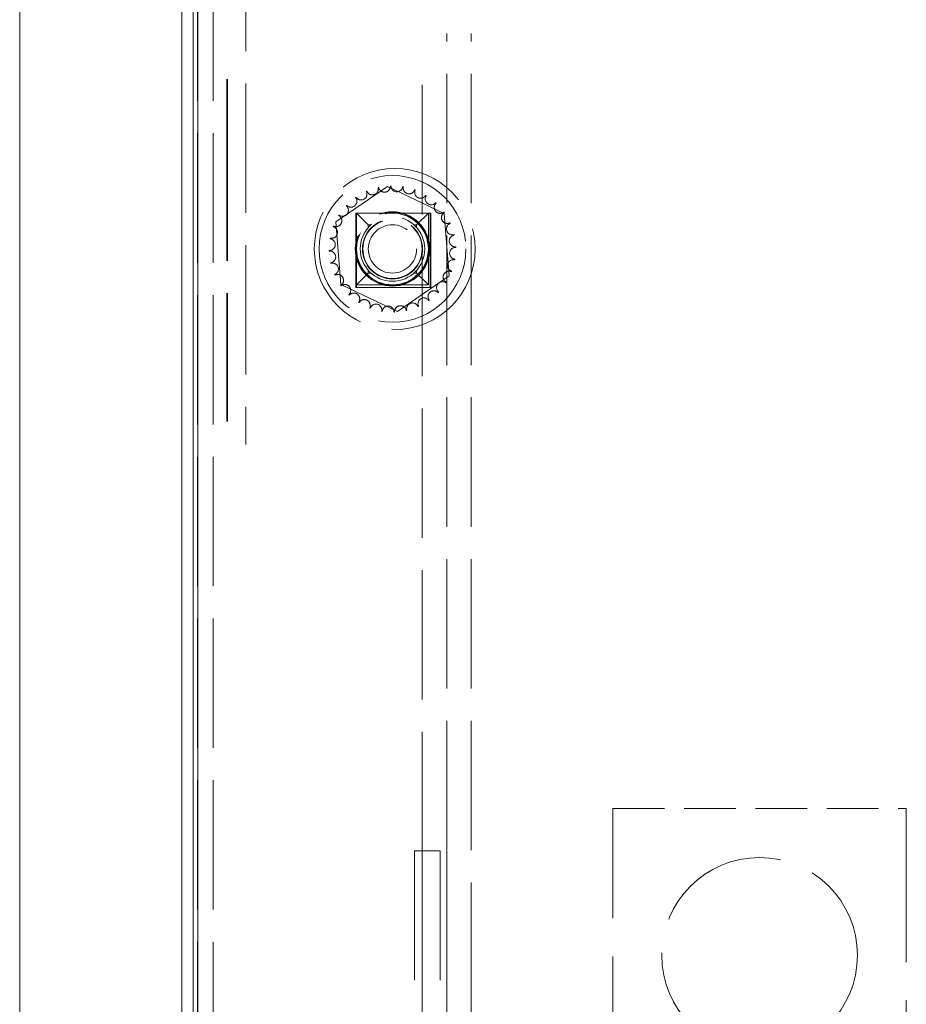
# Model space of a CAD drawing. Units: inches. Extents: x -203 to 107, y -132 to 105.
# Drawn here: x 66 to 70, y -16 to -11 of the extents above; entities that cross this region are included whole.
import ezdxf

# ---------------------------------------------------------------- set-up
doc = ezdxf.new("R2010")
doc.units = ezdxf.units.IN
doc.header["$LTSCALE"] = 4
doc.header["$MEASUREMENT"] = 0
doc.linetypes.add('DASHED', pattern=[0.2067, 0.1654, -0.0413])
doc.layers.add('Hidden (ANSI)', color=7, linetype='DASHED', lineweight=35)
doc.layers.add('Visible (ANSI)', color=7, linetype='Continuous', lineweight=50)

msp = doc.modelspace()

# ---------------------------------------------------------------- linework, layer by layer
at = {"color": 7, "lineweight": 0}
for p, q in [((65.6525, -6.7694), (65.6525, -29.3944)), ((66.4805, -6.7694), (66.4805, -29.3944))]:
    msp.add_line(p, q, dxfattribs=at)
at = {"layer": 'Hidden (ANSI)', "color": 7, "lineweight": 0}
for p, q in [((66.6409, -27.9155), (66.6409, 18.6785)), ((66.5622, -27.9155), (66.5622, 17.5065)), ((66.8082, -9.636), (66.8082, -13.136)), ((67.8353, -26.785), (67.8353, -11.035)), ((67.9603, -26.785), (67.9603, -11.035)), ((66.7108, -11.2675), (66.7108, -11.4015)), ((66.7148, -11.5355), (66.7148, -11.2675)), ((67.7103, -11.2975), (67.7103, -15.0475)), ((66.7108, -11.4015), (66.7108, -11.5355)), ((66.7108, -11.5355), (66.7108, -12.7495)), ((66.7148, -11.5355), (66.7148, -12.7495)), ((67.269, -11.9981), (67.533, -11.8165)), ((67.533, -11.8165), (67.8222, -11.9544)), ((67.3707, -11.9525), (67.7507, -11.9525)), ((67.3707, -12.3325), (67.3707, -11.9525)), ((67.4347, -12.0125), (67.3747, -11.9525)), ((67.3747, -11.9525), (67.3747, -12.3195)), ((67.6817, -12.0125), (67.7417, -11.9525)), ((67.7417, -12.3195), (67.7417, -11.9525)), ((67.7507, -11.9525), (67.7507, -12.3325)), ((67.7507, -11.9525), (67.7547, -11.9525)), ((67.7547, -11.9525), (67.7547, -12.3325)), ((67.8222, -11.9544), (67.8474, -12.2739)), ((67.2942, -12.3175), (67.269, -11.9981)), ((67.4347, -12.0125), (67.4488, -12.0125)), ((67.4347, -12.0265), (67.4347, -12.0125)), ((67.6676, -12.0125), (67.6817, -12.0125)), ((67.6817, -12.0125), (67.6817, -12.0265)), ((67.4347, -12.2595), (67.3747, -12.3195)), ((67.4347, -12.2595), (67.4347, -12.2454)), ((67.4488, -12.2595), (67.4347, -12.2595)), ((67.8474, -12.2739), (67.5834, -12.4554)), ((67.6817, -12.2595), (67.6676, -12.2595)), ((67.6817, -12.2454), (67.6817, -12.2595)), ((67.6817, -12.2595), (67.7417, -12.3195)), ((67.5834, -12.4554), (67.2942, -12.3175)), ((67.7507, -12.3325), (67.3707, -12.3325)), ((67.3747, -12.3195), (67.7417, -12.3195)), ((67.3747, -12.3325), (67.3747, -12.3195)), ((67.7547, -12.3325), (67.7507, -12.3325)), ((66.7108, -12.7495), (66.7108, -12.8835)), ((66.7148, -13.0175), (66.7148, -12.7495)), ((66.7108, -12.8835), (66.7108, -13.0175)), ((67.7103, -15.0675), (67.7103, -15.0475)), ((67.7103, -15.0675), (67.7103, -15.0875)), ((67.7103, -23.0875), (67.7103, -15.0875)), ((67.6703, -15.2125), (67.8014, -15.2125)), ((67.6703, -15.2125), (67.6703, -22.9625)), ((67.7103, -15.2125), (67.7103, -22.9625)), ((67.8014, -15.2125), (67.8014, -22.9625)), ((67.8353, -15.2125), (67.8353, -22.9625))]:
    msp.add_line(p, q, dxfattribs=at)
at = {"layer": 'Hidden (ANSI)', "color": 7, "lineweight": 0, "ltscale": 0.399886}
msp.add_line((68.6849, -14.9975), (70.1849, -14.9975), dxfattribs=at)
at = {"layer": 'Hidden (ANSI)', "color": 7, "lineweight": 0, "ltscale": 1.185293}
for p, q in [((68.6849, -18.4975), (68.6849, -14.9975)), ((70.1849, -14.9975), (70.1849, -18.4975))]:
    msp.add_line(p, q, dxfattribs=at)
at = {"layer": 'Hidden (ANSI)', "color": 7, "lineweight": 0}
for centre, radius in [((67.5698, -12.136), 0.4115), ((67.5582, -12.136), 0.375), ((67.5582, -12.136), 0.19), ((67.5582, -12.136), 0.1875), ((67.5582, -12.136), 0.1835), ((67.5582, -12.136), 0.165), ((67.5582, -12.136), 0.1535), ((67.5582, -12.136), 0.1512), ((67.5582, -12.136), 0.1235)]:
    msp.add_circle(centre, radius, dxfattribs=at)
at = {"layer": 'Hidden (ANSI)', "color": 7, "lineweight": 0, "ltscale": 1.063916}
msp.add_circle((69.4349, -15.7475), 0.5, dxfattribs=at)
at = {"layer": 'Hidden (ANSI)', "color": 7, "lineweight": 0}
for centre, radius, start, end in [((67.4555, -11.8296), 0.0302, 201.2068, 15.8552), ((67.5582, -12.136), 0.3232, 102.6326, 103.1795), ((67.5172, -11.8154), 0.0302, 189.9568, 233.5482), ((67.5172, -11.8154), 0.0302, 233.5482, 345.562), ((67.5172, -11.8154), 0.0302, 345.562, 4.6052), ((67.5582, -12.136), 0.3232, 91.3826, 91.9295), ((67.5806, -11.8136), 0.0302, 178.7068, 204.5292), ((67.5806, -11.8136), 0.0302, 204.5292, 284.4893), ((67.5806, -11.8136), 0.0302, 284.4893, 353.3552), ((67.5582, -12.136), 0.3232, 80.1326, 80.6795), ((67.643, -11.8241), 0.0302, 167.4568, 342.1052), ((67.3461, -11.8922), 0.0302, 223.7068, 38.3552), ((67.5582, -12.136), 0.3232, 125.1326, 125.6795), ((67.3977, -11.8555), 0.0302, 212.4568, 27.1052), ((67.5582, -12.136), 0.3232, 113.8826, 114.4295), ((67.5582, -12.136), 0.3232, 68.8826, 69.4295), ((67.7022, -11.8467), 0.0302, 156.2068, 330.8552), ((67.7559, -11.8803), 0.0302, 144.9568, 319.6052), ((67.5582, -12.136), 0.3232, 57.6326, 58.1795), ((67.3026, -11.9383), 0.0302, 234.9568, 49.6052), ((67.5582, -12.136), 0.3232, 136.3826, 136.9295), ((67.802, -11.9238), 0.0302, 133.7068, 193.2882), ((67.802, -11.9238), 0.0302, 193.2882, 295.7303), ((67.5582, -12.136), 0.3232, 46.3826, 46.9295), ((67.2689, -11.9919), 0.0302, 273.6682, 24.8275), ((67.5582, -12.136), 0.3232, 147.6326, 148.1795), ((67.2689, -11.9919), 0.0302, 24.8275, 60.8552), ((67.8387, -11.9755), 0.0302, 131.2502, 245.3028), ((67.802, -11.9238), 0.0302, 295.7303, 308.3552), ((67.8387, -11.9755), 0.0302, 122.4568, 131.2502), ((67.5582, -12.136), 0.3232, 35.1326, 35.6795), ((67.5582, -12.136), 0.3232, 158.8826, 159.4295), ((67.2464, -12.0511), 0.0302, 32.3365, 72.1052), ((67.2689, -11.9919), 0.0302, 246.2068, 273.6682), ((67.8387, -11.9755), 0.0302, 245.3028, 297.1052), ((67.8646, -12.0333), 0.0302, 111.2068, 285.8552), ((67.5582, -12.136), 0.3232, 23.8826, 24.4295), ((67.5582, -12.136), 0.3232, 170.1326, 170.6795), ((67.2464, -12.0511), 0.0302, 257.4568, 336.682), ((67.2464, -12.0511), 0.0302, 336.682, 32.3365), ((67.8787, -12.095), 0.0302, 99.9568, 274.6052), ((67.5582, -12.136), 0.3232, 12.6326, 13.1795), ((67.2358, -12.1136), 0.0302, 268.7068, 83.3552), ((67.8806, -12.1583), 0.0302, 88.7068, 263.3552), ((67.5582, -12.136), 0.3232, 1.3826, 1.9295), ((67.5582, -12.136), 0.3232, 181.3826, 181.9295), ((67.2377, -12.1769), 0.0302, 279.9568, 94.6052), ((67.5582, -12.136), 0.3232, 192.6326, 193.1795), ((67.2518, -12.2387), 0.0302, 291.2068, 105.8552), ((67.87, -12.2208), 0.0302, 156.682, 212.3365), ((67.87, -12.2208), 0.0302, 77.4568, 156.682), ((67.5582, -12.136), 0.3232, 350.1326, 350.6795), ((67.5582, -12.136), 0.3232, 203.8826, 204.4295), ((67.2777, -12.2965), 0.0302, 65.3028, 117.1052), ((67.2777, -12.2965), 0.0302, 311.2502, 65.3028), ((67.8475, -12.28), 0.0302, 93.6682, 204.8275), ((67.87, -12.2208), 0.0302, 212.3365, 252.1052), ((67.8475, -12.28), 0.0302, 66.2068, 93.6682), ((67.5582, -12.136), 0.3232, 338.8826, 339.4295), ((67.2777, -12.2965), 0.0302, 302.4568, 311.2502), ((67.5582, -12.136), 0.3232, 215.1326, 215.6795), ((67.3144, -12.3481), 0.0302, 115.7303, 128.3552), ((67.3144, -12.3481), 0.0302, 13.2882, 115.7303), ((67.8138, -12.3337), 0.0302, 54.9568, 229.6052), ((67.8475, -12.28), 0.0302, 204.8275, 240.8552), ((67.5582, -12.136), 0.3232, 327.6326, 328.1795), ((67.3144, -12.3481), 0.0302, 313.7068, 13.2882), ((67.5582, -12.136), 0.3232, 226.3826, 226.9295), ((67.3605, -12.3916), 0.0302, 324.9568, 139.6052), ((67.7703, -12.3797), 0.0302, 43.7068, 218.3552), ((67.5582, -12.136), 0.3232, 316.3826, 316.9295), ((67.5582, -12.136), 0.3232, 237.6326, 238.1795), ((67.4142, -12.4252), 0.0302, 336.2068, 150.8552), ((67.4734, -12.4478), 0.0302, 347.4568, 162.1052), ((67.5358, -12.4583), 0.0302, 104.4893, 173.3552), ((67.5358, -12.4583), 0.0302, 24.5292, 104.4893), ((67.5992, -12.4565), 0.0302, 53.5482, 165.562), ((67.5992, -12.4565), 0.0302, 9.9568, 53.5482), ((67.6609, -12.4424), 0.0302, 21.2068, 195.8552), ((67.7187, -12.4164), 0.0302, 32.4568, 207.1052), ((67.5582, -12.136), 0.3232, 293.8826, 294.4295), ((67.5582, -12.136), 0.3232, 305.1326, 305.6795), ((67.5582, -12.136), 0.3232, 248.8826, 249.4295), ((67.5582, -12.136), 0.3232, 260.1326, 260.6795), ((67.5358, -12.4583), 0.0302, 358.7068, 24.5292), ((67.5582, -12.136), 0.3232, 271.3826, 271.9295), ((67.5992, -12.4565), 0.0302, 165.562, 184.6052), ((67.5582, -12.136), 0.3232, 282.6326, 283.1795)]:
    msp.add_arc(centre, radius, start, end, dxfattribs=at)
at = {"layer": 'Visible (ANSI)', "color": 7, "lineweight": 0}
for p, q in [((66.5629, -27.9155), (66.5629, 18.0845)), ((66.5396, 17.6056), (66.5396, -29.3944))]:
    msp.add_line(p, q, dxfattribs=at)

doc.saveas('drawing.dxf')
